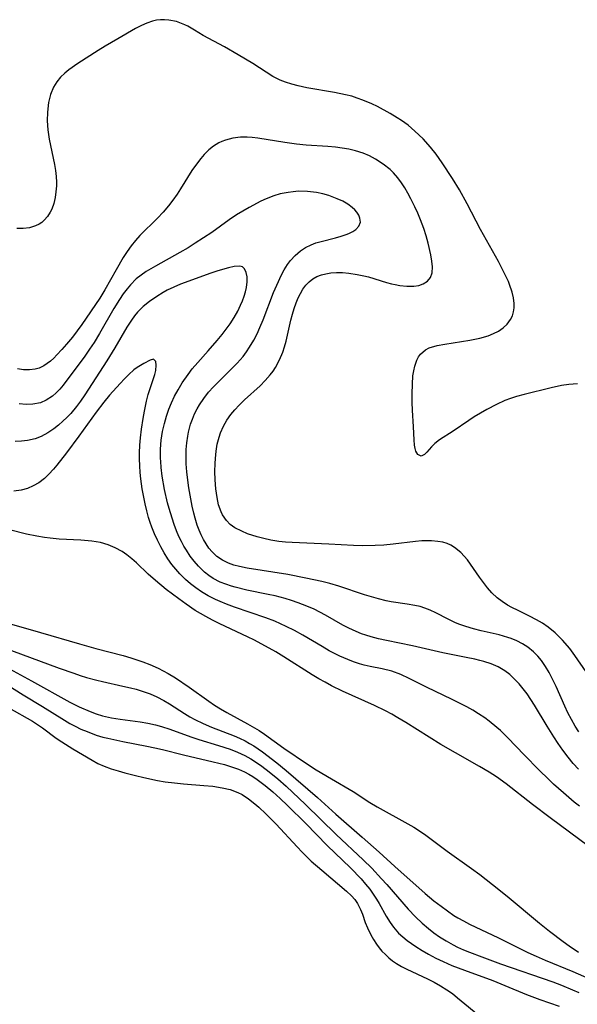
# Model space of a CAD drawing. Units: inches. Extents: x 2124224 to 2129706, y 192237 to 197634.
# Drawn here: x 2124418 to 2124475, y 193146 to 193248 of the extents above; entities that cross this region are included whole.
import ezdxf

# ---------------------------------------------------------------- set-up
doc = ezdxf.new("R2010")
doc.units = ezdxf.units.IN
doc.header["$MEASUREMENT"] = 0
doc.layers.add('c_13_T14S_R20E', color=35, linetype='Continuous')

msp = doc.modelspace()

# ---------------------------------------------------------------- linework, layer by layer
at = {"layer": 'c_13_T14S_R20E'}
for points in [[(2124475.44, 193209.99, 928), (2124474.52, 193209.93, 928), (2124473.77, 193209.81, 928), (2124472.71, 193209.58, 928), (2124469.93, 193208.9, 928), (2124469.15, 193208.68, 928), (2124468.52, 193208.49, 928), (2124467.94, 193208.27, 928), (2124467.06, 193207.88, 928), (2124466.07, 193207.35, 928), (2124464.79, 193206.58, 928), (2124464.24, 193206.23, 928), (2124462.6, 193205.11, 928), (2124461.21, 193204.23, 928), (2124460.72, 193203.86, 928), (2124460.37, 193203.5, 928), (2124459.89, 193202.94, 928), (2124459.64, 193202.7, 928), (2124459.31, 193202.54, 928), (2124458.95, 193202.7, 928), (2124458.76, 193203.05, 928), (2124458.68, 193203.33, 928), (2124458.63, 193203.66, 928), (2124458.58, 193204.24, 928), (2124458.52, 193205.58, 928), (2124458.42, 193207.29, 928), (2124458.39, 193208.06, 928), (2124458.37, 193208.97, 928), (2124458.4, 193209.95, 928), (2124458.46, 193210.83, 928), (2124458.54, 193211.35, 928), (2124458.65, 193211.83, 928), (2124458.86, 193212.44, 928), (2124459.03, 193212.77, 928), (2124459.24, 193213.06, 928), (2124459.75, 193213.5, 928), (2124460.14, 193213.69, 928), (2124460.95, 193213.95, 928), (2124461.74, 193214.1, 928), (2124464.31, 193214.49, 928), (2124465.34, 193214.71, 928), (2124466.22, 193214.96, 928), (2124466.77, 193215.18, 928), (2124467.29, 193215.44, 928), (2124467.77, 193215.76, 928), (2124468.19, 193216.16, 928), (2124468.52, 193216.61, 928), (2124468.71, 193217, 928), (2124468.83, 193217.41, 928), (2124468.89, 193217.84, 928), (2124468.89, 193218.29, 928), (2124468.82, 193218.86, 928), (2124468.69, 193219.44, 928), (2124468.43, 193220.24, 928), (2124468.3, 193220.54, 928), (2124467.95, 193221.31, 928), (2124467.27, 193222.61, 928), (2124465.43, 193225.91, 928), (2124464.04, 193228.55, 928), (2124463.25, 193229.99, 928), (2124462.53, 193231.17, 928), (2124461.49, 193232.78, 928), (2124460.85, 193233.67, 928), (2124460.27, 193234.4, 928), (2124459.5, 193235.25, 928), (2124458.67, 193236.05, 928), (2124457.97, 193236.64, 928), (2124457.27, 193237.13, 928), (2124456.84, 193237.41, 928), (2124456.13, 193237.85, 928), (2124454.8, 193238.57, 928), (2124454.23, 193238.85, 928), (2124453.31, 193239.24, 928), (2124452.73, 193239.45, 928), (2124452.15, 193239.63, 928), (2124451.52, 193239.8, 928), (2124450.39, 193240.04, 928), (2124447.52, 193240.51, 928), (2124446.63, 193240.7, 928), (2124445.97, 193240.87, 928), (2124445.33, 193241.08, 928), (2124444.78, 193241.3, 928), (2124444.37, 193241.5, 928), (2124444.02, 193241.69, 928), (2124443.33, 193242.11, 928), (2124441.96, 193243, 928), (2124440.45, 193243.92, 928), (2124439.04, 193244.72, 928), (2124436.85, 193245.91, 928), (2124435.96, 193246.46, 928), (2124435.26, 193246.86, 928), (2124434.95, 193247.01, 928), (2124434.09, 193247.33, 928), (2124433.3, 193247.49, 928), (2124432.87, 193247.53, 928), (2124432.43, 193247.52, 928), (2124432.02, 193247.47, 928), (2124431.61, 193247.37, 928), (2124431.05, 193247.18, 928), (2124430.49, 193246.93, 928), (2124429.87, 193246.61, 928), (2124428.04, 193245.57, 928), (2124426.75, 193244.81, 928), (2124426.01, 193244.35, 928), (2124423.94, 193243.01, 928), (2124423.01, 193242.36, 928), (2124422.59, 193242.02, 928), (2124422.15, 193241.6, 928), (2124421.76, 193241.14, 928), (2124421.4, 193240.57, 928), (2124421.09, 193239.82, 928), (2124420.9, 193239.01, 928), (2124420.79, 193238, 928), (2124420.78, 193237.1, 928), (2124420.83, 193236.18, 928), (2124420.96, 193235.2, 928), (2124421.52, 193232.6, 928), (2124421.62, 193231.98, 928), (2124421.68, 193231.37, 928), (2124421.71, 193230.77, 928), (2124421.71, 193230.4, 928), (2124421.67, 193229.8, 928), (2124421.6, 193229.21, 928), (2124421.45, 193228.59, 928), (2124421.23, 193228.01, 928), (2124421.08, 193227.7, 928), (2124420.79, 193227.25, 928), (2124420.44, 193226.85, 928), (2124420.2, 193226.64, 928), (2124419.93, 193226.46, 928), (2124419.56, 193226.28, 928), (2124418.95, 193226.09, 928), (2124418.29, 193226, 928), (2124417.65, 193226.01, 928)], [(2124476.32, 193180.31, 926), (2124475.14, 193182.01, 926), (2124474.62, 193182.71, 926), (2124473.88, 193183.59, 926), (2124473.13, 193184.34, 926), (2124472.4, 193184.93, 926), (2124471.81, 193185.32, 926), (2124471.2, 193185.68, 926), (2124470.47, 193186.06, 926), (2124469.3, 193186.62, 926), (2124468.67, 193186.93, 926), (2124468.22, 193187.18, 926), (2124467.66, 193187.55, 926), (2124467.13, 193187.95, 926), (2124466.6, 193188.45, 926), (2124466.15, 193188.96, 926), (2124465.72, 193189.51, 926), (2124465.32, 193190.06, 926), (2124464.39, 193191.41, 926), (2124464.07, 193191.84, 926), (2124463.74, 193192.24, 926), (2124463.39, 193192.61, 926), (2124462.75, 193193.13, 926), (2124462.38, 193193.35, 926), (2124461.99, 193193.53, 926), (2124461.53, 193193.67, 926), (2124461.04, 193193.76, 926), (2124460.38, 193193.82, 926), (2124459.88, 193193.82, 926), (2124459.37, 193193.8, 926), (2124458.73, 193193.75, 926), (2124456.41, 193193.48, 926), (2124455.45, 193193.38, 926), (2124454.57, 193193.32, 926), (2124453.23, 193193.3, 926), (2124452.33, 193193.33, 926), (2124449.8, 193193.47, 926), (2124446.01, 193193.64, 926), (2124445.33, 193193.69, 926), (2124444.65, 193193.76, 926), (2124443.82, 193193.89, 926), (2124443.1, 193194.04, 926), (2124442.4, 193194.23, 926), (2124441.42, 193194.55, 926), (2124440.82, 193194.8, 926), (2124440.11, 193195.17, 926), (2124439.64, 193195.51, 926), (2124439.23, 193195.91, 926), (2124438.83, 193196.48, 926), (2124438.68, 193196.8, 926), (2124438.43, 193197.51, 926), (2124438.27, 193198.28, 926), (2124438.15, 193199.17, 926), (2124438.08, 193200.11, 926), (2124438.06, 193200.95, 926), (2124438.07, 193201.8, 926), (2124438.1, 193202.31, 926), (2124438.18, 193203.05, 926), (2124438.3, 193203.78, 926), (2124438.48, 193204.49, 926), (2124438.64, 193204.95, 926), (2124438.94, 193205.64, 926), (2124439.29, 193206.25, 926), (2124439.7, 193206.84, 926), (2124440.1, 193207.33, 926), (2124440.54, 193207.8, 926), (2124441.1, 193208.34, 926), (2124442.7, 193209.79, 926), (2124443.24, 193210.33, 926), (2124443.75, 193210.91, 926), (2124444.05, 193211.3, 926), (2124444.31, 193211.69, 926), (2124444.72, 193212.46, 926), (2124445.05, 193213.26, 926), (2124445.24, 193213.82, 926), (2124445.4, 193214.39, 926), (2124445.55, 193215.02, 926), (2124445.89, 193216.55, 926), (2124446.04, 193217.17, 926), (2124446.22, 193217.77, 926), (2124446.42, 193218.35, 926), (2124446.63, 193218.85, 926), (2124446.86, 193219.31, 926), (2124447.12, 193219.75, 926), (2124447.44, 193220.18, 926), (2124447.77, 193220.52, 926), (2124448.14, 193220.81, 926), (2124448.57, 193221.05, 926), (2124449.04, 193221.24, 926), (2124449.47, 193221.35, 926), (2124450.01, 193221.44, 926), (2124450.57, 193221.48, 926), (2124451.21, 193221.47, 926), (2124451.87, 193221.41, 926), (2124452.71, 193221.28, 926), (2124453.39, 193221.13, 926), (2124453.87, 193221.01, 926), (2124455.75, 193220.44, 926), (2124456.26, 193220.3, 926), (2124456.62, 193220.22, 926), (2124457.11, 193220.13, 926), (2124457.85, 193220.05, 926), (2124458.55, 193220.06, 926), (2124459.06, 193220.14, 926), (2124459.53, 193220.29, 926), (2124459.97, 193220.57, 926), (2124460.28, 193220.94, 926), (2124460.45, 193221.42, 926), (2124460.48, 193222.05, 926), (2124460.42, 193222.65, 926), (2124460.31, 193223.3, 926), (2124460.02, 193224.51, 926), (2124459.82, 193225.25, 926), (2124459.58, 193225.99, 926), (2124459.25, 193226.9, 926), (2124458.97, 193227.57, 926), (2124458.67, 193228.23, 926), (2124458.25, 193229.08, 926), (2124457.94, 193229.65, 926), (2124457.61, 193230.2, 926), (2124457.27, 193230.72, 926), (2124456.9, 193231.22, 926), (2124456.45, 193231.74, 926), (2124456.1, 193232.08, 926), (2124455.41, 193232.65, 926), (2124454.62, 193233.16, 926), (2124453.99, 193233.48, 926), (2124453.33, 193233.76, 926), (2124452.53, 193234.01, 926), (2124451.86, 193234.17, 926), (2124451.18, 193234.29, 926), (2124450.47, 193234.38, 926), (2124449.69, 193234.45, 926), (2124447.46, 193234.59, 926), (2124446.46, 193234.69, 926), (2124445.25, 193234.86, 926), (2124442.46, 193235.32, 926), (2124441.88, 193235.39, 926), (2124441.38, 193235.42, 926), (2124440.7, 193235.41, 926), (2124439.9, 193235.31, 926), (2124439.14, 193235.11, 926), (2124438.75, 193234.97, 926), (2124438.46, 193234.83, 926), (2124437.9, 193234.5, 926), (2124437.41, 193234.11, 926), (2124436.95, 193233.65, 926), (2124436.59, 193233.23, 926), (2124436.25, 193232.79, 926), (2124435.69, 193231.98, 926), (2124434.51, 193230.08, 926), (2124434.16, 193229.55, 926), (2124433.73, 193228.93, 926), (2124433.27, 193228.34, 926), (2124432.72, 193227.69, 926), (2124432.14, 193227.07, 926), (2124430.33, 193225.28, 926), (2124429.88, 193224.78, 926), (2124429.43, 193224.23, 926), (2124429.02, 193223.65, 926), (2124428.61, 193223.01, 926), (2124427.86, 193221.73, 926), (2124426.72, 193219.69, 926), (2124426.19, 193218.84, 926), (2124424.33, 193216.11, 926), (2124423.85, 193215.45, 926), (2124423.36, 193214.8, 926), (2124422.77, 193214.09, 926), (2124422.28, 193213.52, 926), (2124421.77, 193212.98, 926), (2124421.44, 193212.65, 926), (2124421.1, 193212.34, 926), (2124420.41, 193211.84, 926), (2124419.95, 193211.62, 926), (2124419.52, 193211.51, 926), (2124418.95, 193211.44, 926), (2124418.34, 193211.45, 926), (2124417.72, 193211.54, 926)], [(2124475.55, 193174.14, 924), (2124475.19, 193174.71, 924), (2124474.79, 193175.39, 924), (2124474.44, 193176.07, 924), (2124474.11, 193176.77, 924), (2124473.21, 193178.79, 924), (2124472.91, 193179.43, 924), (2124472.49, 193180.24, 924), (2124472.12, 193180.87, 924), (2124471.7, 193181.47, 924), (2124471.32, 193181.94, 924), (2124470.9, 193182.36, 924), (2124470.3, 193182.85, 924), (2124469.76, 193183.2, 924), (2124469.18, 193183.49, 924), (2124468.57, 193183.74, 924), (2124468.23, 193183.86, 924), (2124467.36, 193184.11, 924), (2124465.48, 193184.55, 924), (2124464.7, 193184.75, 924), (2124463.93, 193184.98, 924), (2124463.19, 193185.24, 924), (2124462.79, 193185.41, 924), (2124462.09, 193185.74, 924), (2124460.82, 193186.39, 924), (2124460.23, 193186.66, 924), (2124459.68, 193186.88, 924), (2124459.2, 193187.03, 924), (2124458.65, 193187.16, 924), (2124457.88, 193187.29, 924), (2124456.23, 193187.54, 924), (2124455.71, 193187.64, 924), (2124454.9, 193187.84, 924), (2124453.47, 193188.26, 924), (2124450.81, 193189.15, 924), (2124449.88, 193189.43, 924), (2124449.07, 193189.63, 924), (2124447.43, 193189.98, 924), (2124445.56, 193190.33, 924), (2124441.38, 193191, 924), (2124440.6, 193191.16, 924), (2124440, 193191.32, 924), (2124439.44, 193191.52, 924), (2124438.82, 193191.81, 924), (2124438.26, 193192.21, 924), (2124437.76, 193192.68, 924), (2124437.43, 193193.07, 924), (2124437.14, 193193.49, 924), (2124436.88, 193193.94, 924), (2124436.64, 193194.42, 924), (2124436.43, 193194.91, 924), (2124436.24, 193195.42, 924), (2124436.01, 193196.16, 924), (2124435.87, 193196.67, 924), (2124435.7, 193197.4, 924), (2124435.56, 193198.13, 924), (2124435.37, 193199.26, 924), (2124435.25, 193200.07, 924), (2124435.16, 193200.91, 924), (2124435.1, 193201.76, 924), (2124435.08, 193202.53, 924), (2124435.1, 193203.23, 924), (2124435.16, 193203.92, 924), (2124435.25, 193204.6, 924), (2124435.33, 193205.02, 924), (2124435.55, 193205.85, 924), (2124435.73, 193206.35, 924), (2124435.96, 193206.9, 924), (2124436.22, 193207.43, 924), (2124436.45, 193207.83, 924), (2124436.9, 193208.5, 924), (2124437.4, 193209.13, 924), (2124437.91, 193209.69, 924), (2124438.44, 193210.24, 924), (2124439.6, 193211.36, 924), (2124440.35, 193212.14, 924), (2124440.95, 193212.83, 924), (2124441.3, 193213.29, 924), (2124441.63, 193213.76, 924), (2124442.07, 193214.5, 924), (2124442.4, 193215.14, 924), (2124442.69, 193215.79, 924), (2124443.02, 193216.6, 924), (2124444.1, 193219.4, 924), (2124444.59, 193220.55, 924), (2124444.88, 193221.16, 924), (2124445.2, 193221.75, 924), (2124445.55, 193222.3, 924), (2124445.86, 193222.71, 924), (2124446.34, 193223.24, 924), (2124446.87, 193223.7, 924), (2124447.4, 193224.04, 924), (2124447.96, 193224.33, 924), (2124448.47, 193224.52, 924), (2124448.99, 193224.68, 924), (2124450.49, 193225.04, 924), (2124451.06, 193225.2, 924), (2124451.59, 193225.38, 924), (2124451.86, 193225.49, 924), (2124452.26, 193225.69, 924), (2124452.59, 193225.92, 924), (2124452.89, 193226.24, 924), (2124453.05, 193226.65, 924), (2124453, 193227.08, 924), (2124452.88, 193227.38, 924), (2124452.69, 193227.68, 924), (2124452.47, 193227.94, 924), (2124452.2, 193228.18, 924), (2124451.75, 193228.51, 924), (2124451.23, 193228.81, 924), (2124450.65, 193229.08, 924), (2124449.79, 193229.4, 924), (2124449.16, 193229.58, 924), (2124448.51, 193229.72, 924), (2124447.61, 193229.82, 924), (2124446.67, 193229.84, 924), (2124446.13, 193229.8, 924), (2124445.59, 193229.73, 924), (2124444.77, 193229.57, 924), (2124444.13, 193229.37, 924), (2124443.35, 193229.07, 924), (2124442.79, 193228.81, 924), (2124441.57, 193228.17, 924), (2124440.92, 193227.8, 924), (2124440.29, 193227.4, 924), (2124439.53, 193226.89, 924), (2124437.72, 193225.61, 924), (2124436.02, 193224.49, 924), (2124435.29, 193224.03, 924), (2124434.43, 193223.52, 924), (2124431.92, 193222.14, 924), (2124430.98, 193221.58, 924), (2124430.45, 193221.21, 924), (2124429.95, 193220.81, 924), (2124429.34, 193220.2, 924), (2124429, 193219.79, 924), (2124428.6, 193219.26, 924), (2124428.22, 193218.69, 924), (2124427.65, 193217.76, 924), (2124426.17, 193215.17, 924), (2124425.61, 193214.27, 924), (2124425.13, 193213.56, 924), (2124424.63, 193212.86, 924), (2124422.4, 193209.85, 924), (2124422.06, 193209.45, 924), (2124421.7, 193209.07, 924), (2124421.31, 193208.73, 924), (2124420.66, 193208.3, 924), (2124420.06, 193208.05, 924), (2124419.27, 193207.9, 924), (2124418.59, 193207.88, 924), (2124417.89, 193207.94, 924)], [(2124475.51, 193170.27, 922), (2124474.98, 193170.88, 922), (2124474.46, 193171.53, 922), (2124473.92, 193172.23, 922), (2124473.43, 193172.91, 922), (2124472.97, 193173.62, 922), (2124472.29, 193174.72, 922), (2124470.99, 193176.89, 922), (2124470.22, 193178.04, 922), (2124469.82, 193178.57, 922), (2124469.4, 193179.08, 922), (2124468.94, 193179.57, 922), (2124468.45, 193180.02, 922), (2124467.93, 193180.41, 922), (2124467.25, 193180.81, 922), (2124466.53, 193181.12, 922), (2124465.77, 193181.37, 922), (2124465.34, 193181.49, 922), (2124464.84, 193181.61, 922), (2124463.96, 193181.8, 922), (2124461.56, 193182.28, 922), (2124458.43, 193182.99, 922), (2124455.74, 193183.54, 922), (2124454.93, 193183.72, 922), (2124454.14, 193183.93, 922), (2124453.6, 193184.09, 922), (2124453.16, 193184.24, 922), (2124452.3, 193184.6, 922), (2124451.77, 193184.86, 922), (2124451.25, 193185.13, 922), (2124449.46, 193186.14, 922), (2124448.87, 193186.46, 922), (2124448.27, 193186.76, 922), (2124447.53, 193187.09, 922), (2124446.63, 193187.44, 922), (2124445.96, 193187.66, 922), (2124445.29, 193187.87, 922), (2124444.26, 193188.13, 922), (2124443.55, 193188.29, 922), (2124441.35, 193188.74, 922), (2124440.14, 193189.03, 922), (2124439.76, 193189.14, 922), (2124439.17, 193189.33, 922), (2124438.61, 193189.56, 922), (2124437.88, 193189.94, 922), (2124437.42, 193190.25, 922), (2124436.98, 193190.6, 922), (2124436.35, 193191.2, 922), (2124435.91, 193191.71, 922), (2124435.5, 193192.25, 922), (2124435.11, 193192.84, 922), (2124434.86, 193193.26, 922), (2124434.6, 193193.76, 922), (2124434.35, 193194.27, 922), (2124434.1, 193194.85, 922), (2124433.85, 193195.49, 922), (2124433.63, 193196.15, 922), (2124433.34, 193197.13, 922), (2124433.18, 193197.73, 922), (2124432.87, 193199.1, 922), (2124432.63, 193200.49, 922), (2124432.51, 193201.38, 922), (2124432.47, 193202, 922), (2124432.45, 193202.33, 922), (2124432.46, 193203.26, 922), (2124432.52, 193204.18, 922), (2124432.66, 193205.09, 922), (2124432.84, 193205.91, 922), (2124433.05, 193206.65, 922), (2124433.3, 193207.37, 922), (2124433.58, 193208.05, 922), (2124433.9, 193208.73, 922), (2124434.26, 193209.39, 922), (2124434.67, 193210.09, 922), (2124435.28, 193210.97, 922), (2124435.72, 193211.53, 922), (2124436.3, 193212.21, 922), (2124437.37, 193213.4, 922), (2124438.29, 193214.45, 922), (2124438.8, 193215.08, 922), (2124439.21, 193215.62, 922), (2124439.61, 193216.17, 922), (2124440.03, 193216.84, 922), (2124440.41, 193217.5, 922), (2124440.7, 193218.09, 922), (2124440.9, 193218.56, 922), (2124441.07, 193219.02, 922), (2124441.21, 193219.48, 922), (2124441.31, 193219.92, 922), (2124441.38, 193220.5, 922), (2124441.37, 193221.03, 922), (2124441.28, 193221.48, 922), (2124441.11, 193221.84, 922), (2124440.89, 193222.04, 922), (2124440.61, 193222.13, 922), (2124440.04, 193222.1, 922), (2124439.44, 193221.96, 922), (2124438.34, 193221.63, 922), (2124437.54, 193221.36, 922), (2124435.35, 193220.59, 922), (2124434.5, 193220.26, 922), (2124433.81, 193219.96, 922), (2124433.14, 193219.64, 922), (2124432.73, 193219.42, 922), (2124432.05, 193219.01, 922), (2124431.3, 193218.49, 922), (2124430.66, 193217.95, 922), (2124430.08, 193217.37, 922), (2124429.78, 193217.02, 922), (2124429.45, 193216.57, 922), (2124428.97, 193215.82, 922), (2124427.73, 193213.7, 922), (2124426.91, 193212.36, 922), (2124424.64, 193208.86, 922), (2124424.2, 193208.22, 922), (2124423.78, 193207.65, 922), (2124423.19, 193206.95, 922), (2124422.8, 193206.53, 922), (2124422.39, 193206.14, 922), (2124421.92, 193205.73, 922), (2124421.44, 193205.35, 922), (2124420.83, 193204.94, 922), (2124420.13, 193204.57, 922), (2124419.53, 193204.34, 922), (2124418.75, 193204.16, 922), (2124418.11, 193204.08, 922), (2124417.46, 193204.06, 922)], [(2124475.64, 193166.46, 920), (2124475.09, 193166.89, 920), (2124473.97, 193167.83, 920), (2124472.96, 193168.74, 920), (2124472.43, 193169.24, 920), (2124471.46, 193170.19, 920), (2124469.94, 193171.75, 920), (2124468.25, 193173.51, 920), (2124467.5, 193174.25, 920), (2124467.12, 193174.58, 920), (2124466.31, 193175.24, 920), (2124465.87, 193175.56, 920), (2124465.23, 193175.99, 920), (2124464.63, 193176.36, 920), (2124464.01, 193176.71, 920), (2124462.45, 193177.49, 920), (2124459.92, 193178.7, 920), (2124458.07, 193179.63, 920), (2124457.23, 193180.02, 920), (2124456.27, 193180.38, 920), (2124455.29, 193180.63, 920), (2124454.07, 193180.87, 920), (2124453.44, 193181.01, 920), (2124452.94, 193181.15, 920), (2124452.33, 193181.35, 920), (2124451.74, 193181.57, 920), (2124450.93, 193181.92, 920), (2124449.82, 193182.49, 920), (2124449.09, 193182.91, 920), (2124447.12, 193184.09, 920), (2124446.27, 193184.56, 920), (2124445.4, 193185, 920), (2124444.82, 193185.27, 920), (2124444.23, 193185.52, 920), (2124443.3, 193185.88, 920), (2124440.08, 193186.97, 920), (2124439.26, 193187.28, 920), (2124438.6, 193187.55, 920), (2124438.11, 193187.77, 920), (2124437.37, 193188.15, 920), (2124436.66, 193188.57, 920), (2124436.08, 193188.96, 920), (2124435.52, 193189.39, 920), (2124435.01, 193189.83, 920), (2124434.43, 193190.41, 920), (2124434.01, 193190.88, 920), (2124433.62, 193191.38, 920), (2124433.21, 193191.97, 920), (2124432.82, 193192.58, 920), (2124432.47, 193193.21, 920), (2124432.14, 193193.87, 920), (2124431.83, 193194.54, 920), (2124431.55, 193195.23, 920), (2124431.38, 193195.72, 920), (2124431.22, 193196.22, 920), (2124431.03, 193196.92, 920), (2124430.86, 193197.63, 920), (2124430.69, 193198.48, 920), (2124430.57, 193199.19, 920), (2124430.43, 193200.2, 920), (2124430.36, 193200.87, 920), (2124430.31, 193201.54, 920), (2124430.28, 193202.27, 920), (2124430.29, 193202.9, 920), (2124430.32, 193203.67, 920), (2124430.39, 193204.44, 920), (2124430.49, 193205.31, 920), (2124430.65, 193206.41, 920), (2124430.78, 193207.17, 920), (2124431.01, 193208.22, 920), (2124431.18, 193208.88, 920), (2124431.37, 193209.51, 920), (2124431.85, 193210.95, 920), (2124431.95, 193211.38, 920), (2124432.01, 193211.91, 920), (2124431.97, 193212.31, 920), (2124431.74, 193212.54, 920), (2124431.37, 193212.45, 920), (2124430.71, 193212.1, 920), (2124430.37, 193211.9, 920), (2124430.04, 193211.68, 920), (2124429.71, 193211.43, 920), (2124429.19, 193210.97, 920), (2124428.74, 193210.52, 920), (2124428.28, 193210.04, 920), (2124427.19, 193208.83, 920), (2124426.59, 193208.1, 920), (2124425.82, 193207.09, 920), (2124424.03, 193204.61, 920), (2124422.76, 193202.9, 920), (2124421.76, 193201.62, 920), (2124421.41, 193201.2, 920), (2124420.95, 193200.7, 920), (2124420.48, 193200.25, 920), (2124419.9, 193199.8, 920), (2124419.33, 193199.47, 920), (2124418.73, 193199.21, 920), (2124418.09, 193199.03, 920), (2124417.34, 193198.92, 920)], [(2124476.58, 193162.31, 918), (2124472.59, 193165.25, 918), (2124470.77, 193166.64, 918), (2124468.06, 193168.76, 918), (2124467.06, 193169.48, 918), (2124466.31, 193169.98, 918), (2124465.33, 193170.57, 918), (2124462.84, 193171.95, 918), (2124461.35, 193172.83, 918), (2124457.72, 193175.09, 918), (2124456.91, 193175.58, 918), (2124456.27, 193175.95, 918), (2124455.62, 193176.3, 918), (2124454.51, 193176.84, 918), (2124451.2, 193178.32, 918), (2124450.07, 193178.87, 918), (2124449.41, 193179.23, 918), (2124448.75, 193179.6, 918), (2124448.08, 193180, 918), (2124445.15, 193181.86, 918), (2124444.32, 193182.36, 918), (2124443.26, 193182.97, 918), (2124442.08, 193183.6, 918), (2124441.48, 193183.9, 918), (2124438.5, 193185.28, 918), (2124437.8, 193185.63, 918), (2124437.11, 193186.01, 918), (2124436.58, 193186.32, 918), (2124436.03, 193186.65, 918), (2124435.09, 193187.28, 918), (2124434.32, 193187.82, 918), (2124433.03, 193188.81, 918), (2124431.93, 193189.72, 918), (2124431.19, 193190.39, 918), (2124429.96, 193191.55, 918), (2124429.48, 193191.97, 918), (2124428.98, 193192.37, 918), (2124428.48, 193192.7, 918), (2124427.78, 193193.09, 918), (2124427.05, 193193.4, 918), (2124426.25, 193193.64, 918), (2124425.38, 193193.79, 918), (2124424.25, 193193.89, 918), (2124421.99, 193194, 918), (2124421.06, 193194.08, 918), (2124420.49, 193194.15, 918), (2124419.7, 193194.28, 918), (2124418.62, 193194.51, 918), (2124416.88, 193194.95, 918)], [(2124415.85, 193185.56, 918), (2124420.09, 193184.38, 918), (2124424.1, 193183.18, 918), (2124425.77, 193182.72, 918), (2124428.58, 193181.98, 918), (2124429.38, 193181.75, 918), (2124430.64, 193181.34, 918), (2124431.34, 193181.08, 918), (2124432.21, 193180.7, 918), (2124433.23, 193180.15, 918), (2124433.99, 193179.68, 918), (2124435.41, 193178.72, 918), (2124437.43, 193177.28, 918), (2124438.02, 193176.89, 918), (2124438.62, 193176.51, 918), (2124439.29, 193176.12, 918), (2124441.42, 193174.95, 918), (2124442.6, 193174.25, 918), (2124443.17, 193173.88, 918), (2124445.15, 193172.43, 918), (2124447.6, 193170.79, 918), (2124448.5, 193170.22, 918), (2124450.06, 193169.27, 918), (2124452.29, 193167.96, 918), (2124454.03, 193166.84, 918), (2124454.78, 193166.4, 918), (2124457.92, 193164.65, 918), (2124458.54, 193164.29, 918), (2124459.15, 193163.92, 918), (2124459.8, 193163.47, 918), (2124461.99, 193161.83, 918), (2124464.49, 193160.05, 918), (2124465.35, 193159.42, 918), (2124466.67, 193158.4, 918), (2124468.18, 193157.2, 918), (2124471.5, 193154.39, 918), (2124472.52, 193153.57, 918), (2124473.94, 193152.5, 918), (2124474.56, 193152.06, 918), (2124475.54, 193151.43, 918)], [(2124416.17, 193182.84, 920), (2124422.01, 193180.7, 920), (2124423.5, 193180.17, 920), (2124424.16, 193179.95, 920), (2124424.83, 193179.74, 920), (2124425.87, 193179.46, 920), (2124426.48, 193179.31, 920), (2124428.57, 193178.85, 920), (2124429.34, 193178.67, 920), (2124429.94, 193178.51, 920), (2124430.66, 193178.29, 920), (2124431.37, 193178.03, 920), (2124432.05, 193177.73, 920), (2124432.8, 193177.35, 920), (2124433.36, 193177.02, 920), (2124434.92, 193176.02, 920), (2124435.47, 193175.69, 920), (2124435.99, 193175.4, 920), (2124436.84, 193174.99, 920), (2124437.71, 193174.61, 920), (2124440.03, 193173.71, 920), (2124440.6, 193173.46, 920), (2124441.17, 193173.19, 920), (2124441.63, 193172.94, 920), (2124442.07, 193172.67, 920), (2124442.97, 193172.05, 920), (2124444.45, 193170.92, 920), (2124445.4, 193170.14, 920), (2124448.62, 193167.36, 920), (2124450.52, 193165.65, 920), (2124453.22, 193163.26, 920), (2124454.99, 193161.72, 920), (2124456.58, 193160.26, 920), (2124459.71, 193157.46, 920), (2124460.63, 193156.71, 920), (2124461.36, 193156.15, 920), (2124462.01, 193155.67, 920), (2124462.68, 193155.21, 920), (2124463.08, 193154.97, 920), (2124463.68, 193154.63, 920), (2124464.3, 193154.32, 920), (2124467.28, 193152.91, 920), (2124470.31, 193151.39, 920), (2124471.18, 193150.99, 920), (2124472.09, 193150.6, 920), (2124474.94, 193149.42, 920), (2124477.46, 193148.33, 920)], [(2124416.87, 193180.63, 922), (2124419.14, 193179.4, 922), (2124423.1, 193177.2, 922), (2124424.06, 193176.71, 922), (2124425.2, 193176.22, 922), (2124425.82, 193175.99, 922), (2124426.46, 193175.79, 922), (2124427.39, 193175.58, 922), (2124428.3, 193175.43, 922), (2124430.36, 193175.16, 922), (2124431.15, 193175.03, 922), (2124431.92, 193174.86, 922), (2124432.54, 193174.69, 922), (2124433.41, 193174.39, 922), (2124435.57, 193173.61, 922), (2124436.41, 193173.33, 922), (2124438.41, 193172.73, 922), (2124439.62, 193172.33, 922), (2124440.38, 193172.03, 922), (2124441.12, 193171.69, 922), (2124441.77, 193171.33, 922), (2124442.34, 193170.97, 922), (2124442.9, 193170.58, 922), (2124443.64, 193170.01, 922), (2124444.53, 193169.28, 922), (2124445.41, 193168.51, 922), (2124447.4, 193166.65, 922), (2124450.54, 193163.56, 922), (2124453.34, 193160.92, 922), (2124454.21, 193160.06, 922), (2124455.23, 193158.99, 922), (2124455.78, 193158.38, 922), (2124457.96, 193155.86, 922), (2124458.71, 193155.06, 922), (2124459.4, 193154.41, 922), (2124460.07, 193153.84, 922), (2124460.62, 193153.42, 922), (2124461.19, 193153.01, 922), (2124461.89, 193152.57, 922), (2124462.6, 193152.17, 922), (2124463.07, 193151.94, 922), (2124463.67, 193151.67, 922), (2124464.28, 193151.42, 922), (2124465.56, 193150.93, 922), (2124467.49, 193150.23, 922), (2124472.87, 193148.37, 922), (2124473.78, 193148.03, 922), (2124474.9, 193147.55, 922), (2124475.55, 193147.25, 922)], [(2124415.75, 193179.51, 924), (2124418.3, 193177.94, 924), (2124420.29, 193176.74, 924), (2124422.54, 193175.32, 924), (2124423.1, 193174.99, 924), (2124423.64, 193174.7, 924), (2124424.25, 193174.41, 924), (2124424.87, 193174.15, 924), (2124425.82, 193173.8, 924), (2124426.51, 193173.59, 924), (2124427.01, 193173.46, 924), (2124428.56, 193173.12, 924), (2124431.02, 193172.65, 924), (2124431.87, 193172.47, 924), (2124432.65, 193172.29, 924), (2124434.82, 193171.74, 924), (2124437.86, 193171.04, 924), (2124439.03, 193170.75, 924), (2124439.87, 193170.5, 924), (2124440.5, 193170.27, 924), (2124441.11, 193170.01, 924), (2124441.54, 193169.78, 924), (2124441.96, 193169.53, 924), (2124442.41, 193169.23, 924), (2124443.23, 193168.61, 924), (2124444.01, 193167.95, 924), (2124444.78, 193167.25, 924), (2124445.54, 193166.53, 924), (2124447.42, 193164.67, 924), (2124449.63, 193162.41, 924), (2124452.03, 193160.11, 924), (2124453.13, 193158.96, 924), (2124453.58, 193158.44, 924), (2124454.01, 193157.91, 924), (2124454.38, 193157.4, 924), (2124454.72, 193156.87, 924), (2124454.98, 193156.43, 924), (2124455.72, 193155.12, 924), (2124456.13, 193154.46, 924), (2124456.45, 193154.01, 924), (2124456.98, 193153.39, 924), (2124457.41, 193152.99, 924), (2124457.86, 193152.61, 924), (2124458.3, 193152.3, 924), (2124458.75, 193151.99, 924), (2124459.43, 193151.58, 924), (2124460.08, 193151.21, 924), (2124460.82, 193150.81, 924), (2124461.57, 193150.44, 924), (2124462.47, 193150.05, 924), (2124463.79, 193149.55, 924), (2124466.68, 193148.49, 924), (2124467.94, 193147.99, 924), (2124470.16, 193147.06, 924), (2124471.54, 193146.53, 924), (2124473.52, 193145.84, 924)], [(2124416.81, 193176.59, 926), (2124419.26, 193175.21, 926), (2124419.88, 193174.83, 926), (2124420.29, 193174.55, 926), (2124421.7, 193173.48, 926), (2124422.28, 193173.09, 926), (2124423.42, 193172.38, 926), (2124425.39, 193171.2, 926), (2124426, 193170.88, 926), (2124426.64, 193170.59, 926), (2124427.36, 193170.31, 926), (2124428.07, 193170.09, 926), (2124428.78, 193169.89, 926), (2124429.86, 193169.61, 926), (2124430.74, 193169.41, 926), (2124432.14, 193169.12, 926), (2124432.94, 193168.98, 926), (2124433.88, 193168.87, 926), (2124434.83, 193168.77, 926), (2124436.91, 193168.61, 926), (2124437.84, 193168.52, 926), (2124438.79, 193168.37, 926), (2124439.64, 193168.17, 926), (2124440.43, 193167.89, 926), (2124440.85, 193167.68, 926), (2124441.53, 193167.23, 926), (2124442.17, 193166.71, 926), (2124442.57, 193166.37, 926), (2124443.31, 193165.67, 926), (2124444.36, 193164.61, 926), (2124446.53, 193162.26, 926), (2124447.04, 193161.73, 926), (2124447.99, 193160.81, 926), (2124449.07, 193159.86, 926), (2124451.62, 193157.72, 926), (2124452.13, 193157.24, 926), (2124452.47, 193156.86, 926), (2124452.76, 193156.42, 926), (2124453.06, 193155.82, 926), (2124453.26, 193155.32, 926), (2124453.55, 193154.47, 926), (2124453.77, 193153.92, 926), (2124454.12, 193153.22, 926), (2124454.4, 193152.72, 926), (2124454.72, 193152.23, 926), (2124454.99, 193151.88, 926), (2124455.27, 193151.53, 926), (2124455.62, 193151.17, 926), (2124455.99, 193150.82, 926), (2124456.37, 193150.53, 926), (2124456.76, 193150.26, 926), (2124457.3, 193149.95, 926), (2124457.85, 193149.66, 926), (2124459.97, 193148.66, 926), (2124460.65, 193148.32, 926), (2124461.32, 193147.95, 926), (2124461.96, 193147.55, 926), (2124462.54, 193147.14, 926), (2124463.07, 193146.72, 926), (2124465.52, 193144.67, 926)]]:
    msp.add_polyline3d(points, dxfattribs=at)

doc.saveas('drawing.dxf')
